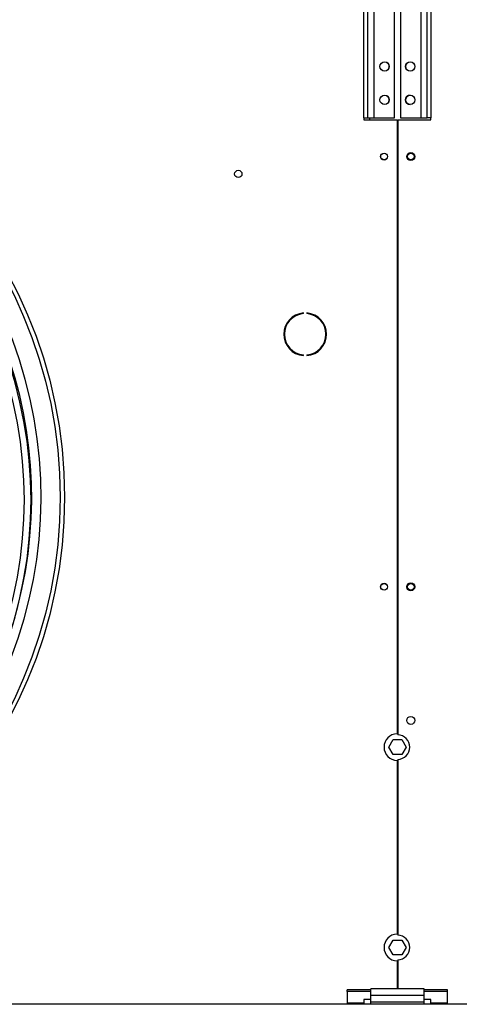
# Model space of a CAD drawing. Units: millimetres. Extents: x 5 to 414, y 3 to 291.
# Drawn here: x 277 to 290, y 238 to 267 of the extents above; entities that cross this region are included whole.
import ezdxf

# ---------------------------------------------------------------- set-up
doc = ezdxf.new("R2010")
doc.units = ezdxf.units.MM

msp = doc.modelspace()

# ---------------------------------------------------------------- linework, layer by layer
at = {"color": 7, "linetype": 'Continuous', "lineweight": 25}
for p, q in [((287.245, 269.082), (287.245, 264.474)), ((287.365, 269.082), (287.365, 264.474)), ((287.557, 264.474), (287.557, 269.082)), ((288.165, 264.474), (288.165, 269.082)), ((288.349, 269.082), (288.349, 264.474)), ((288.957, 269.082), (288.957, 264.474)), ((289.149, 264.474), (289.149, 269.082)), ((289.269, 264.474), (289.269, 269.082)), ((287.245, 264.474), (287.365, 264.474)), ((287.257, 264.474), (287.257, 264.414)), ((287.365, 264.474), (287.557, 264.474)), ((287.557, 264.474), (288.165, 264.474)), ((288.349, 264.474), (288.957, 264.474)), ((288.957, 264.474), (289.149, 264.474)), ((289.269, 264.474), (289.149, 264.474)), ((289.257, 264.414), (289.257, 264.474)), ((287.257, 264.414), (288.247, 264.414)), ((288.247, 264.414), (288.247, 246.034)), ((288.267, 264.414), (288.267, 246.002)), ((288.267, 264.414), (289.257, 264.414)), ((285.443, 258.611), (285.443, 258.631)), ((285.55, 258.631), (285.55, 258.611)), ((285.443, 257.356), (285.443, 257.376)), ((285.55, 257.376), (285.55, 257.356)), ((287.998, 245.634), (288.127, 245.858)), ((288.127, 245.858), (288.386, 245.858)), ((288.386, 245.858), (288.515, 245.634)), ((288.127, 245.41), (287.998, 245.634)), ((288.515, 245.634), (288.386, 245.41)), ((288.386, 245.41), (288.127, 245.41)), ((288.267, 245.266), (288.267, 240.002)), ((288.247, 245.234), (288.247, 240.034)), ((287.998, 239.634), (288.127, 239.858)), ((288.127, 239.858), (288.386, 239.858)), ((288.386, 239.858), (288.515, 239.634)), ((288.127, 239.41), (287.998, 239.634)), ((288.386, 239.41), (288.127, 239.41)), ((288.515, 239.634), (288.386, 239.41)), ((288.247, 239.234), (288.247, 238.394)), ((288.267, 239.266), (288.267, 238.394)), ((286.757, 238.321), (286.757, 238.372)), ((287.457, 238.372), (286.757, 238.372)), ((287.457, 238.321), (286.757, 238.321)), ((286.757, 238.321), (286.757, 237.965)), ((289.057, 238.394), (287.457, 238.394)), ((287.457, 238.202), (287.457, 238.394)), ((289.057, 238.202), (287.457, 238.202)), ((287.457, 237.994), (287.457, 238.202)), ((289.057, 238.202), (289.057, 238.394)), ((289.757, 238.372), (289.057, 238.372)), ((289.757, 238.321), (289.057, 238.321)), ((289.057, 237.994), (289.057, 238.202)), ((289.757, 238.321), (289.757, 238.372)), ((289.757, 237.965), (289.757, 238.321)), ((303.857, 237.934), (32.657, 237.934)), ((287.257, 237.965), (286.757, 237.965)), ((286.757, 237.965), (286.757, 237.934)), ((287.457, 238.076), (287.257, 238.076)), ((287.257, 238.076), (287.257, 237.965)), ((287.257, 237.934), (287.257, 237.965)), ((289.057, 237.994), (287.457, 237.994)), ((287.457, 237.934), (287.457, 237.994)), ((289.257, 238.076), (289.057, 238.076)), ((289.057, 237.934), (289.057, 237.994)), ((289.257, 237.965), (289.257, 238.076)), ((289.757, 237.965), (289.257, 237.965)), ((289.257, 237.965), (289.257, 237.934)), ((289.757, 237.934), (289.757, 237.965))]:
    msp.add_line(p, q, dxfattribs=at)
at = {"color": 8, "linetype": 'Continuous', "lineweight": 25}
msp.add_line((287.417, 264.474), (287.417, 264.414), dxfattribs=at)
at = {"color": 7, "linetype": 'Continuous', "lineweight": 25}
for centre, radius in [((264.257, 253.114), 14.04), ((264.257, 253.114), 13.912), ((287.875, 266.01), 0.14), ((288.639, 266.01), 0.14), ((287.875, 265.01), 0.14), ((288.639, 265.01), 0.14), ((287.857, 263.314), 0.104), ((287.857, 263.314), 0.1), ((288.657, 263.314), 0.12), ((288.657, 263.314), 0.1), ((283.497, 262.794), 0.11), ((287.857, 250.434), 0.104), ((287.857, 250.434), 0.1), ((288.657, 250.434), 0.12), ((288.657, 250.434), 0.1), ((288.657, 246.434), 0.12)]:
    msp.add_circle(centre, radius, dxfattribs=at)
for centre, radius, start, end in [((287.873, 266.01), 0.14, 335.4004, 62.5097), ((288.641, 266.01), 0.14, 134.4773, 192.8621), ((287.873, 265.01), 0.14, 335.4004, 62.5097), ((288.641, 265.01), 0.14, 90.4093, 180), ((288.641, 265.01), 0.14, 180, 269.5907), ((264.257, 253.034), 13.04, 317.72, 42.28), ((264.257, 253.114), 13.06, 326.3325, 42.0305), ((264.257, 253.034), 12.84, 317.7479, 42.2521), ((285.497, 257.994), 0.64, 94.7802, 265.2198), ((285.497, 257.994), 0.62, 94.9342, 265.0658), ((285.497, 257.994), 0.64, 274.7802, 85.2198), ((285.497, 257.994), 0.62, 274.9342, 85.0658), ((288.257, 245.634), 0.4, 91.4325, 268.5675), ((288.257, 245.634), 0.368, 271.5571, 88.4429), ((288.257, 239.634), 0.4, 91.4325, 268.5675), ((288.257, 239.634), 0.368, 271.5571, 88.4429)]:
    msp.add_arc(centre, radius, start, end, dxfattribs=at)
at = {"color": 8, "linetype": 'Continuous', "lineweight": 25}
msp.add_arc((264.257, 253.114), 13.339, 317.4262, 42.0732, dxfattribs=at)

doc.saveas('drawing.dxf')
